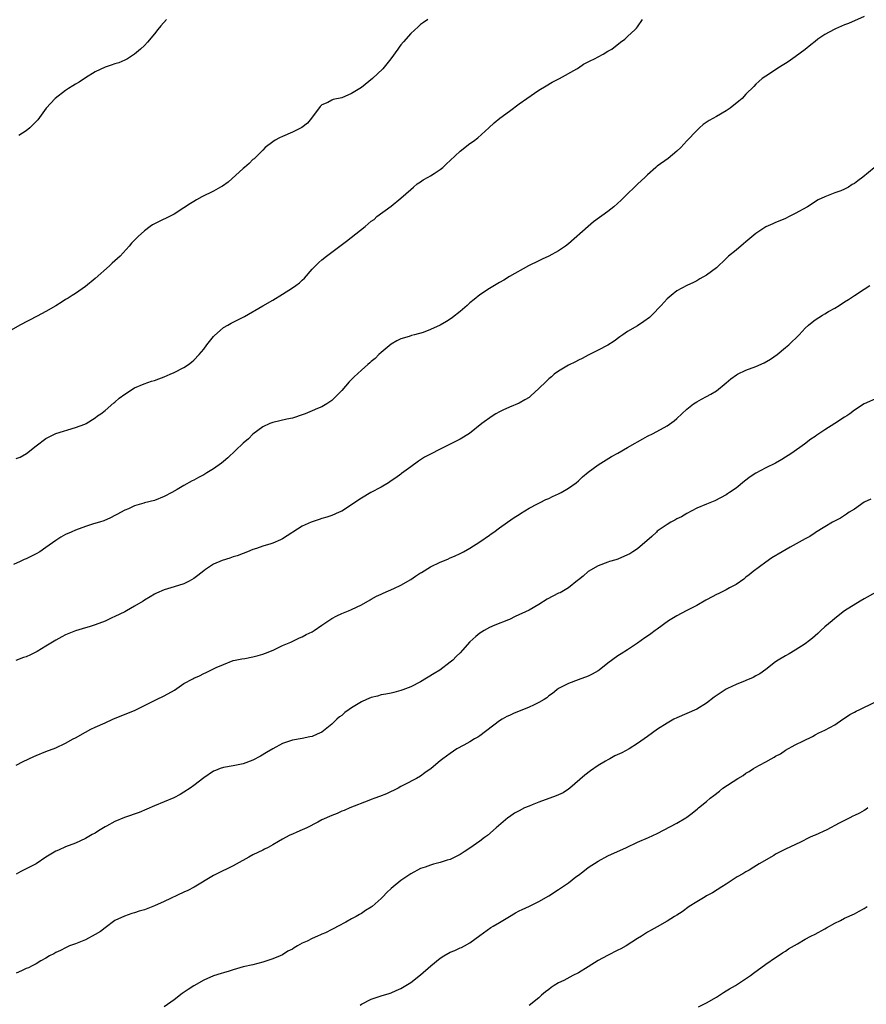
# Model space of a CAD drawing. Units: inches. Extents: x 2556000 to 2559000, y 1512000 to 1515000.
# Drawn here: x 2556320 to 2556491, y 1513775 to 1513975 of the extents above; entities that cross this region are included whole.
import ezdxf

# ---------------------------------------------------------------- set-up
doc = ezdxf.new("R2010")
doc.units = ezdxf.units.IN
doc.header["$MEASUREMENT"] = 0
doc.layers.add('LD25561512_10ft', color=70, linetype='Continuous')

msp = doc.modelspace()

# ---------------------------------------------------------------- linework, layer by layer
at = {"layer": 'LD25561512_10ft'}
for points, elevation in [([(2556402.47, 1513975), (2556401.59, 1513974.41), (2556401, 1513973.96), (2556400.48, 1513973.52), (2556399, 1513972.19), (2556397.5, 1513970.5), (2556397, 1513969.88), (2556396.62, 1513969.38), (2556396.37, 1513969), (2556394.93, 1513967), (2556393.33, 1513965), (2556391.24, 1513963), (2556389, 1513961.23), (2556388.67, 1513961), (2556387, 1513959.97), (2556385, 1513959.13), (2556383.26, 1513958.74), (2556383, 1513958.63), (2556382.17, 1513958.17), (2556381, 1513957.67), (2556380.66, 1513957.34), (2556378.88, 1513955), (2556378.06, 1513953.94), (2556376.89, 1513953.11), (2556375, 1513952.16), (2556373, 1513951.29), (2556372.36, 1513951), (2556371.5, 1513950.5), (2556371, 1513950.15), (2556369.5, 1513949), (2556369, 1513948.52), (2556367.24, 1513946.76), (2556367, 1513946.57), (2556366.22, 1513945.78), (2556365.28, 1513945), (2556365, 1513944.75), (2556361.98, 1513942.02), (2556360.8, 1513941.2), (2556360.41, 1513941), (2556359, 1513940.15), (2556356.62, 1513939), (2556355.56, 1513938.44), (2556355, 1513938.07), (2556354.32, 1513937.68), (2556353, 1513936.79), (2556351, 1513935.49), (2556350.08, 1513935), (2556347.96, 1513934.04), (2556347, 1513933.55), (2556346.64, 1513933.36), (2556346.12, 1513933), (2556345, 1513932.14), (2556343.72, 1513931), (2556342.39, 1513929.61), (2556341.87, 1513929), (2556340.06, 1513927), (2556338.47, 1513925.53), (2556337.92, 1513925), (2556335, 1513922.48), (2556333, 1513920.84), (2556331, 1513919.43), (2556330.35, 1513919), (2556329.53, 1513918.47), (2556329, 1513918.16), (2556328.32, 1513917.68), (2556327, 1513916.88), (2556325, 1513915.72), (2556323.22, 1513914.78), (2556319.71, 1513913), (2556317, 1513911.45)], 9050), ([(2556491, 1513975.62), (2556487.78, 1513974.22), (2556487, 1513973.94), (2556485.13, 1513973.13), (2556484.86, 1513973), (2556483, 1513971.96), (2556481.58, 1513971), (2556481, 1513970.55), (2556480.17, 1513969.83), (2556479, 1513968.9), (2556477, 1513967.41), (2556475.57, 1513966.43), (2556475, 1513966.07), (2556474.35, 1513965.65), (2556473.25, 1513965), (2556473, 1513964.82), (2556471, 1513963.53), (2556470.26, 1513963), (2556469.6, 1513962.4), (2556469, 1513961.9), (2556468.57, 1513961.43), (2556467, 1513959.86), (2556466.2, 1513959), (2556465.58, 1513958.42), (2556463.78, 1513957), (2556463, 1513956.46), (2556461, 1513955.3), (2556459.52, 1513954.48), (2556458.33, 1513953.67), (2556457.54, 1513953), (2556457, 1513952.51), (2556455, 1513950.37), (2556453.76, 1513949), (2556453, 1513948.27), (2556451.21, 1513946.79), (2556449, 1513945.22), (2556448.71, 1513945), (2556447, 1513943.48), (2556446.53, 1513943), (2556445, 1513941.59), (2556444.42, 1513941), (2556443, 1513939.65), (2556441.68, 1513938.32), (2556440.19, 1513937), (2556439, 1513936.03), (2556436.08, 1513933.92), (2556434.98, 1513933.02), (2556431, 1513929.49), (2556430.36, 1513929), (2556429, 1513928.05), (2556427.01, 1513926.99), (2556425.66, 1513926.34), (2556425, 1513926.06), (2556422.89, 1513925), (2556419, 1513922.82), (2556417.88, 1513922.12), (2556417, 1513921.64), (2556416, 1513921), (2556415, 1513920.41), (2556413, 1513919.1), (2556411.84, 1513918.16), (2556411, 1513917.49), (2556410.46, 1513917), (2556409, 1513915.74), (2556407.49, 1513914.51), (2556407, 1513914.17), (2556406.26, 1513913.74), (2556405, 1513912.96), (2556403, 1513912.07), (2556401.5, 1513911.5), (2556399.74, 1513911), (2556399.14, 1513910.86), (2556398.68, 1513910.68), (2556397, 1513910.2), (2556396.21, 1513909.79), (2556395, 1513909.1), (2556393, 1513907.41), (2556392.55, 1513907), (2556391.8, 1513906.2), (2556391, 1513905.58), (2556390.7, 1513905.3), (2556390.33, 1513905), (2556389, 1513903.84), (2556387.51, 1513902.49), (2556386.51, 1513901.49), (2556385, 1513899.75), (2556383, 1513897.7), (2556382.6, 1513897.4), (2556382, 1513897), (2556381, 1513896.42), (2556380.06, 1513896.06), (2556379, 1513895.59), (2556377.59, 1513895), (2556377.16, 1513894.84), (2556375, 1513894.13), (2556373.87, 1513893.87), (2556371, 1513893.25), (2556370.39, 1513893), (2556369, 1513892.36), (2556367, 1513890.87), (2556366.07, 1513889.93), (2556365, 1513889), (2556361.92, 1513886.08), (2556361, 1513885.31), (2556360.6, 1513885), (2556359, 1513883.85), (2556357.67, 1513883), (2556357, 1513882.62), (2556355.92, 1513882.08), (2556355, 1513881.55), (2556354.64, 1513881.36), (2556353, 1513880.45), (2556351.61, 1513879.61), (2556350.56, 1513879), (2556349, 1513878.19), (2556347, 1513877.42), (2556345, 1513876.91), (2556344.85, 1513876.85), (2556343, 1513876.32), (2556341.72, 1513875.72), (2556341, 1513875.42), (2556339.42, 1513874.58), (2556339, 1513874.32), (2556338.13, 1513873.87), (2556336.74, 1513873.26), (2556335.9, 1513873), (2556334.65, 1513872.65), (2556333, 1513872.14), (2556331, 1513871.37), (2556330.12, 1513871), (2556329, 1513870.48), (2556328.05, 1513869.95), (2556327, 1513869.29), (2556325, 1513867.83), (2556323.76, 1513867), (2556323, 1513866.57), (2556321, 1513865.57), (2556320.6, 1513865.4), (2556319.76, 1513865), (2556318.44, 1513864.44)], 9030), ([(2556319, 1513885.9), (2556319.79, 1513886.21), (2556321.04, 1513886.96), (2556323, 1513888.51), (2556325, 1513889.97), (2556325.68, 1513890.32), (2556327.04, 1513890.96), (2556331, 1513892.19), (2556332.89, 1513892.89), (2556333.14, 1513893), (2556335, 1513894.17), (2556335.45, 1513894.55), (2556336.12, 1513895), (2556337, 1513895.69), (2556338.8, 1513897.2), (2556339, 1513897.34), (2556339.85, 1513898.15), (2556341.04, 1513899), (2556343, 1513900.23), (2556344.95, 1513901.05), (2556346.42, 1513901.58), (2556347, 1513901.76), (2556347.92, 1513902.08), (2556349, 1513902.5), (2556350.22, 1513903), (2556351, 1513903.38), (2556353, 1513904.4), (2556353.93, 1513905), (2556354.54, 1513905.46), (2556355, 1513905.85), (2556356.1, 1513907), (2556357, 1513908.13), (2556357.67, 1513909), (2556359, 1513910.67), (2556359.16, 1513910.84), (2556361, 1513912.47), (2556361.88, 1513913), (2556362.6, 1513913.4), (2556363.94, 1513914.06), (2556365, 1513914.58), (2556365.27, 1513914.73), (2556369, 1513916.93), (2556371, 1513918.06), (2556373, 1513919.27), (2556375, 1513920.53), (2556375.69, 1513921), (2556376.43, 1513921.57), (2556377, 1513922.13), (2556377.47, 1513922.53), (2556379, 1513924.31), (2556379.67, 1513925), (2556380.34, 1513925.66), (2556381, 1513926.24), (2556381.93, 1513927), (2556385.96, 1513930.04), (2556389.77, 1513933), (2556391, 1513934.05), (2556391.55, 1513934.45), (2556392.13, 1513935), (2556395, 1513937.12), (2556397, 1513938.72), (2556399, 1513940.54), (2556399.57, 1513941), (2556400.33, 1513941.67), (2556401, 1513942.07), (2556401.53, 1513942.47), (2556402.54, 1513943), (2556403, 1513943.26), (2556403.74, 1513943.74), (2556405, 1513944.59), (2556405.48, 1513945), (2556406.26, 1513945.74), (2556407, 1513946.4), (2556409, 1513948.27), (2556411, 1513949.82), (2556411.7, 1513950.3), (2556412.62, 1513951), (2556414.85, 1513953), (2556415.95, 1513954.05), (2556417.05, 1513954.95), (2556419, 1513956.42), (2556421, 1513957.86), (2556422.53, 1513959), (2556425, 1513960.66), (2556426.44, 1513961.56), (2556427.71, 1513962.29), (2556429.15, 1513963), (2556432.71, 1513965), (2556432.88, 1513965.12), (2556433, 1513965.19), (2556434.06, 1513965.94), (2556435, 1513966.39), (2556435.38, 1513966.62), (2556436.28, 1513967), (2556437, 1513967.46), (2556438.01, 1513968), (2556439, 1513968.58), (2556439.82, 1513969), (2556441.58, 1513970.42), (2556442.4, 1513971), (2556443, 1513971.54), (2556444.49, 1513973), (2556444.77, 1513973.23), (2556445, 1513973.5), (2556446.03, 1513975)], 9040), ([(2556349.43, 1513975), (2556348.29, 1513973.71), (2556347.72, 1513973), (2556347, 1513972.07), (2556345.6, 1513970.4), (2556345, 1513969.74), (2556344.2, 1513969), (2556343, 1513967.97), (2556341.53, 1513967), (2556341, 1513966.74), (2556339.78, 1513966.22), (2556339, 1513966.03), (2556338.26, 1513965.74), (2556337, 1513965.35), (2556335, 1513964.39), (2556333, 1513963.14), (2556331.74, 1513962.26), (2556331, 1513961.86), (2556330.46, 1513961.54), (2556329.6, 1513961), (2556329, 1513960.6), (2556326.9, 1513959), (2556325.02, 1513957), (2556323.35, 1513954.65), (2556321.77, 1513953), (2556321, 1513952.42), (2556319.49, 1513951.49)], 9060), ([(2556493, 1513944.88), (2556490.71, 1513943), (2556489.72, 1513942.28), (2556489, 1513941.72), (2556488.51, 1513941.49), (2556487.78, 1513941), (2556487, 1513940.56), (2556486.22, 1513940.22), (2556485, 1513939.8), (2556483, 1513939.04), (2556481.61, 1513938.39), (2556479.48, 1513937), (2556477, 1513935.62), (2556475.75, 1513935), (2556475, 1513934.65), (2556473.86, 1513934.14), (2556473, 1513933.84), (2556472.44, 1513933.56), (2556471, 1513932.95), (2556469, 1513931.57), (2556467, 1513929.86), (2556466.52, 1513929.48), (2556465, 1513928.2), (2556463.48, 1513927), (2556463.22, 1513926.78), (2556463, 1513926.51), (2556461, 1513924.64), (2556459, 1513923.13), (2556457.65, 1513922.35), (2556457, 1513921.99), (2556456.35, 1513921.65), (2556455, 1513921.02), (2556453, 1513919.93), (2556451.83, 1513919), (2556451, 1513918.31), (2556449.81, 1513917), (2556447.89, 1513915), (2556447.44, 1513914.56), (2556446.3, 1513913.7), (2556445, 1513912.85), (2556443, 1513911.66), (2556442, 1513911), (2556441.41, 1513910.59), (2556440.27, 1513909.73), (2556439, 1513908.94), (2556437, 1513907.87), (2556435, 1513906.87), (2556433.79, 1513906.21), (2556433, 1513905.86), (2556432.45, 1513905.55), (2556431, 1513904.88), (2556429, 1513903.67), (2556428.12, 1513903), (2556427.52, 1513902.48), (2556427, 1513902.08), (2556426.44, 1513901.56), (2556425, 1513900.1), (2556423.39, 1513898.61), (2556423, 1513898.32), (2556422.17, 1513897.83), (2556421, 1513897.18), (2556419, 1513896.33), (2556417.71, 1513895.71), (2556417, 1513895.39), (2556416.28, 1513895), (2556415.49, 1513894.51), (2556413.4, 1513893), (2556410.89, 1513891), (2556409, 1513889.84), (2556408.46, 1513889.54), (2556407.43, 1513889), (2556405, 1513887.83), (2556403, 1513886.81), (2556401.82, 1513886.18), (2556400.59, 1513885.41), (2556399, 1513884.26), (2556397.15, 1513882.85), (2556397, 1513882.77), (2556395.99, 1513882.01), (2556395, 1513881.37), (2556394.46, 1513881), (2556393, 1513880.11), (2556390.93, 1513879), (2556389, 1513877.86), (2556388.45, 1513877.55), (2556387, 1513876.53), (2556385, 1513875.24), (2556384.47, 1513875), (2556383, 1513874.38), (2556381.97, 1513874.03), (2556381, 1513873.76), (2556380.45, 1513873.55), (2556379, 1513873.1), (2556378.77, 1513873), (2556377, 1513872.16), (2556373, 1513869.61), (2556372.56, 1513869.44), (2556371, 1513868.74), (2556370.6, 1513868.6), (2556369, 1513868.16), (2556367.69, 1513867.69), (2556367, 1513867.46), (2556365.92, 1513867), (2556365, 1513866.66), (2556363.81, 1513866.19), (2556363, 1513865.95), (2556362.31, 1513865.69), (2556360.77, 1513865.23), (2556359, 1513864.5), (2556357.38, 1513863.38), (2556357, 1513863.14), (2556355.8, 1513862.2), (2556355, 1513861.54), (2556354.06, 1513861), (2556353, 1513860.49), (2556351, 1513859.9), (2556349, 1513859.27), (2556347.42, 1513858.58), (2556347, 1513858.38), (2556346.12, 1513857.88), (2556345, 1513857.2), (2556344.71, 1513857), (2556343, 1513855.93), (2556341.38, 1513855), (2556341, 1513854.8), (2556339, 1513853.84), (2556338.4, 1513853.6), (2556337, 1513852.92), (2556335, 1513852.16), (2556333.77, 1513851.77), (2556333, 1513851.57), (2556331.03, 1513850.97), (2556329, 1513850.15), (2556328.24, 1513849.76), (2556327, 1513849.06), (2556325, 1513847.81), (2556323.25, 1513846.75), (2556321.9, 1513846.1), (2556321, 1513845.7), (2556320.48, 1513845.52), (2556318.91, 1513844.91)], 9020), ([(2556319, 1513823.69), (2556320.42, 1513824.42), (2556322.56, 1513825.44), (2556323, 1513825.67), (2556325, 1513826.48), (2556327, 1513827.24), (2556329, 1513828.14), (2556330.54, 1513829), (2556331, 1513829.24), (2556333, 1513830.4), (2556334.13, 1513831), (2556335, 1513831.43), (2556337, 1513832.3), (2556338.55, 1513833), (2556343.12, 1513834.88), (2556345, 1513835.79), (2556347.44, 1513837), (2556349, 1513837.75), (2556351.06, 1513838.94), (2556353, 1513840.23), (2556354.8, 1513841.2), (2556355, 1513841.35), (2556356.18, 1513841.82), (2556357, 1513842.32), (2556357.52, 1513842.48), (2556358.48, 1513843), (2556359.51, 1513843.51), (2556361, 1513844.14), (2556363, 1513844.9), (2556363.38, 1513845), (2556364.73, 1513845.27), (2556365.36, 1513845.36), (2556367, 1513845.66), (2556368.04, 1513845.96), (2556369, 1513846.2), (2556369.56, 1513846.44), (2556371.11, 1513847), (2556373, 1513847.94), (2556374.67, 1513848.67), (2556375.38, 1513849), (2556376.44, 1513849.56), (2556377, 1513849.75), (2556377.78, 1513850.22), (2556379, 1513850.75), (2556379.39, 1513851), (2556381, 1513852.12), (2556383, 1513853.46), (2556384.01, 1513853.99), (2556385, 1513854.45), (2556386.38, 1513855), (2556387, 1513855.27), (2556389, 1513856.25), (2556390.74, 1513857.26), (2556391, 1513857.38), (2556392.03, 1513857.97), (2556393, 1513858.4), (2556393.39, 1513858.61), (2556395.55, 1513859.55), (2556397, 1513860.23), (2556399, 1513861.38), (2556399.99, 1513862.01), (2556401, 1513862.72), (2556401.18, 1513862.82), (2556403, 1513863.97), (2556405, 1513864.9), (2556406.5, 1513865.5), (2556407, 1513865.73), (2556407.9, 1513866.1), (2556409, 1513866.63), (2556409.68, 1513867), (2556411, 1513867.75), (2556413, 1513869.02), (2556415, 1513870.38), (2556415.34, 1513870.66), (2556415.83, 1513871), (2556417, 1513871.85), (2556418.64, 1513873), (2556420.01, 1513873.98), (2556421, 1513874.56), (2556421.26, 1513874.74), (2556423, 1513875.81), (2556424.7, 1513876.7), (2556425, 1513876.87), (2556425.28, 1513877), (2556426.41, 1513877.59), (2556427, 1513877.83), (2556427.78, 1513878.22), (2556429, 1513878.74), (2556429.51, 1513879), (2556431, 1513879.9), (2556432.53, 1513881), (2556433, 1513881.39), (2556433.83, 1513882.17), (2556435, 1513883.13), (2556437, 1513884.64), (2556437.55, 1513885), (2556439.7, 1513886.3), (2556441, 1513887.01), (2556443, 1513888.17), (2556444.51, 1513889), (2556445, 1513889.31), (2556446.09, 1513889.91), (2556447, 1513890.43), (2556448.17, 1513891), (2556451, 1513892.56), (2556452.45, 1513893.55), (2556453, 1513894.02), (2556453.98, 1513895), (2556455, 1513895.93), (2556456.34, 1513897), (2556457, 1513897.44), (2556458.01, 1513897.99), (2556459, 1513898.49), (2556459.89, 1513899), (2556461, 1513899.68), (2556463, 1513901.28), (2556463.92, 1513902.08), (2556465.1, 1513902.9), (2556465.27, 1513903), (2556467, 1513903.84), (2556469, 1513904.6), (2556470.68, 1513905.32), (2556471.95, 1513906.05), (2556473.34, 1513907), (2556475, 1513908.43), (2556475.7, 1513909), (2556477.78, 1513911), (2556479, 1513912.35), (2556479.66, 1513913), (2556480.39, 1513913.61), (2556481, 1513914.04), (2556482.49, 1513915), (2556483, 1513915.27), (2556483.73, 1513915.73), (2556485, 1513916.43), (2556485.93, 1513917), (2556487, 1513917.71), (2556487.82, 1513918.18), (2556489, 1513919.03), (2556491, 1513920.31), (2556492.13, 1513921)], 9010), ([(2556493.77, 1513898.23), (2556490.99, 1513897.01), (2556489, 1513895.75), (2556488.04, 1513895), (2556487.43, 1513894.57), (2556487, 1513894.32), (2556484.99, 1513893), (2556483, 1513891.77), (2556481.34, 1513890.66), (2556481, 1513890.39), (2556480.15, 1513889.85), (2556478.84, 1513888.84), (2556476.29, 1513887), (2556474.29, 1513885.71), (2556472.99, 1513885), (2556471, 1513884), (2556469.03, 1513882.97), (2556467.82, 1513882.18), (2556466.68, 1513881.32), (2556465, 1513879.92), (2556463.66, 1513879), (2556463.26, 1513878.74), (2556463, 1513878.56), (2556460.65, 1513877.35), (2556459, 1513876.68), (2556457, 1513875.81), (2556455, 1513874.78), (2556453.89, 1513874.11), (2556453, 1513873.69), (2556452.58, 1513873.42), (2556451.78, 1513873), (2556451, 1513872.54), (2556449, 1513871.15), (2556448.82, 1513871), (2556447.9, 1513870.1), (2556445, 1513867.62), (2556444.02, 1513867), (2556443.41, 1513866.59), (2556443, 1513866.34), (2556441, 1513865.49), (2556440.63, 1513865.37), (2556439.33, 1513865), (2556439, 1513864.89), (2556437, 1513864.12), (2556435, 1513863.01), (2556433.97, 1513862.03), (2556433, 1513861.29), (2556432.85, 1513861.15), (2556431, 1513859.67), (2556429.32, 1513858.68), (2556429, 1513858.56), (2556426.64, 1513857.36), (2556425, 1513856.31), (2556423, 1513855.17), (2556420.16, 1513853.84), (2556419, 1513853.28), (2556418.82, 1513853.18), (2556416.07, 1513852.07), (2556415, 1513851.6), (2556413.88, 1513851), (2556413.32, 1513850.68), (2556413, 1513850.47), (2556412.18, 1513849.82), (2556411, 1513848.71), (2556409.47, 1513847), (2556409, 1513846.5), (2556408.24, 1513845.76), (2556407.53, 1513845), (2556407, 1513844.56), (2556404.87, 1513843), (2556403.73, 1513842.27), (2556401, 1513840.61), (2556399, 1513839.58), (2556397.43, 1513839), (2556397, 1513838.81), (2556395.57, 1513838.43), (2556395, 1513838.33), (2556393.92, 1513838.08), (2556393, 1513837.95), (2556392.28, 1513837.72), (2556391, 1513837.42), (2556390.01, 1513837), (2556389, 1513836.55), (2556387, 1513835.34), (2556386.48, 1513835), (2556385.64, 1513834.36), (2556385, 1513833.79), (2556384.52, 1513833.48), (2556383.98, 1513833), (2556383, 1513832), (2556381, 1513830.4), (2556379.99, 1513830.01), (2556379, 1513829.52), (2556378.54, 1513829.46), (2556377, 1513829.11), (2556375, 1513828.75), (2556373, 1513828.08), (2556371.03, 1513827.03), (2556369.77, 1513826.23), (2556368.51, 1513825.49), (2556367, 1513824.69), (2556365, 1513823.95), (2556363, 1513823.56), (2556361, 1513823.23), (2556360.36, 1513823), (2556359.38, 1513822.62), (2556359, 1513822.45), (2556357, 1513821.11), (2556355, 1513819.56), (2556354.23, 1513819), (2556353, 1513818.21), (2556352.24, 1513817.76), (2556350.94, 1513817.06), (2556349, 1513816.23), (2556347, 1513815.41), (2556343.91, 1513814.09), (2556340.94, 1513813.06), (2556339, 1513812.26), (2556337.3, 1513811.3), (2556337, 1513811.15), (2556335.65, 1513810.35), (2556335, 1513809.91), (2556334.4, 1513809.6), (2556333, 1513808.78), (2556331, 1513807.88), (2556329, 1513807.13), (2556327.55, 1513806.45), (2556327, 1513806.23), (2556325, 1513805), (2556323, 1513803.7), (2556321, 1513802.63), (2556319.89, 1513802.11), (2556319, 1513801.6)], 9000), ([(2556492.3, 1513877.7), (2556490.97, 1513877.03), (2556489, 1513875.66), (2556487.96, 1513875), (2556487.4, 1513874.6), (2556487, 1513874.33), (2556486.16, 1513873.84), (2556484.54, 1513873), (2556483, 1513872.06), (2556481.12, 1513870.88), (2556481, 1513870.82), (2556479.92, 1513870.08), (2556479, 1513869.62), (2556475.94, 1513867.94), (2556474.32, 1513867), (2556472.27, 1513865.73), (2556471, 1513864.89), (2556468.43, 1513863), (2556467.66, 1513862.34), (2556467, 1513861.82), (2556466.57, 1513861.43), (2556465, 1513860.38), (2556463.65, 1513859.65), (2556463, 1513859.26), (2556461.48, 1513858.52), (2556461, 1513858.32), (2556460.16, 1513857.84), (2556459, 1513857.26), (2556458.84, 1513857.16), (2556457, 1513856.07), (2556454.89, 1513855), (2556453, 1513853.96), (2556451.31, 1513853), (2556449, 1513851.29), (2556448.57, 1513851), (2556447.67, 1513850.33), (2556447, 1513849.9), (2556446.5, 1513849.5), (2556445.73, 1513849), (2556445, 1513848.48), (2556443, 1513847.11), (2556441.7, 1513846.3), (2556441, 1513845.9), (2556439, 1513844.42), (2556437.21, 1513843), (2556437, 1513842.86), (2556435.83, 1513842.17), (2556435, 1513841.74), (2556432.93, 1513841), (2556431, 1513840.28), (2556429, 1513839.27), (2556428.63, 1513839), (2556427.75, 1513838.25), (2556427, 1513837.73), (2556426.62, 1513837.38), (2556426.06, 1513837), (2556425, 1513836.38), (2556423.88, 1513835.88), (2556423, 1513835.45), (2556419.81, 1513834.19), (2556419, 1513833.79), (2556418.46, 1513833.54), (2556417.54, 1513833), (2556417, 1513832.66), (2556413, 1513829.62), (2556412.63, 1513829.37), (2556411.95, 1513829), (2556411, 1513828.41), (2556409.77, 1513827.77), (2556408.37, 1513827), (2556407, 1513826.09), (2556405.53, 1513825), (2556405, 1513824.57), (2556403.15, 1513823), (2556401.86, 1513822.14), (2556401, 1513821.47), (2556400.18, 1513821), (2556397.68, 1513819.68), (2556397, 1513819.34), (2556396.43, 1513819), (2556394.11, 1513817.89), (2556392.68, 1513817.32), (2556391.75, 1513817), (2556391, 1513816.72), (2556390.5, 1513816.5), (2556386.67, 1513815), (2556385.5, 1513814.5), (2556385, 1513814.33), (2556384.11, 1513813.89), (2556383, 1513813.5), (2556381, 1513812.61), (2556380.15, 1513812.15), (2556377.93, 1513811), (2556377, 1513810.56), (2556375.88, 1513810.12), (2556375, 1513809.7), (2556374.51, 1513809.49), (2556373.63, 1513809), (2556373, 1513808.68), (2556372.18, 1513808.17), (2556371, 1513807.5), (2556370.07, 1513807), (2556369.34, 1513806.66), (2556369, 1513806.47), (2556368, 1513806), (2556367, 1513805.49), (2556366.14, 1513805), (2556363.62, 1513803.62), (2556363, 1513803.26), (2556361.49, 1513802.51), (2556361, 1513802.29), (2556359, 1513801.3), (2556355.08, 1513798.92), (2556353.76, 1513798.24), (2556353, 1513797.9), (2556349, 1513796.02), (2556347, 1513795.14), (2556345, 1513794.36), (2556343.94, 1513794.06), (2556343, 1513793.72), (2556342.42, 1513793.58), (2556340.92, 1513793.07), (2556339, 1513792.14), (2556337, 1513790.69), (2556336.05, 1513789.95), (2556335, 1513789.3), (2556333, 1513788.24), (2556331, 1513787.44), (2556329.8, 1513787), (2556329.26, 1513786.74), (2556329, 1513786.65), (2556327.95, 1513786.05), (2556327, 1513785.69), (2556326.58, 1513785.42), (2556325.76, 1513785), (2556325, 1513784.55), (2556324, 1513784), (2556323, 1513783.39), (2556322.21, 1513783), (2556321.45, 1513782.55), (2556321, 1513782.4), (2556320.06, 1513781.94), (2556319, 1513781.49)], 8990), ([(2556493.29, 1513858.71), (2556491, 1513857.43), (2556490.19, 1513857), (2556487.01, 1513855), (2556485, 1513853.43), (2556484.49, 1513853), (2556483, 1513851.73), (2556482.17, 1513851), (2556481.59, 1513850.41), (2556481, 1513849.92), (2556480.52, 1513849.48), (2556479.87, 1513849), (2556479, 1513848.28), (2556477, 1513847.01), (2556475.74, 1513846.26), (2556475, 1513845.89), (2556473.55, 1513845), (2556473, 1513844.64), (2556471, 1513843.1), (2556469.79, 1513842.21), (2556469, 1513841.81), (2556468.49, 1513841.51), (2556467, 1513840.89), (2556466.83, 1513840.83), (2556465, 1513840.07), (2556463.28, 1513839.28), (2556463, 1513839.14), (2556462.78, 1513839), (2556460.53, 1513837.47), (2556459, 1513836.26), (2556457, 1513835.06), (2556455, 1513834.15), (2556453, 1513833.32), (2556452.37, 1513833), (2556451, 1513832.24), (2556449.06, 1513831), (2556447, 1513829.5), (2556445, 1513828.08), (2556443.29, 1513827), (2556441.79, 1513826.21), (2556440.43, 1513825.57), (2556439.37, 1513825), (2556439, 1513824.8), (2556438.49, 1513824.49), (2556437, 1513823.65), (2556435.43, 1513822.57), (2556434.33, 1513821.67), (2556431.28, 1513819), (2556431, 1513818.79), (2556429.9, 1513818.1), (2556428.53, 1513817.47), (2556425, 1513816.21), (2556423.66, 1513815.66), (2556423, 1513815.4), (2556422.06, 1513815), (2556421, 1513814.44), (2556420.08, 1513813.92), (2556419, 1513813.23), (2556418.67, 1513813), (2556416.33, 1513811), (2556414.56, 1513809.44), (2556413.93, 1513809), (2556413, 1513808.27), (2556411, 1513806.84), (2556409.87, 1513806.13), (2556409, 1513805.55), (2556407.94, 1513805), (2556407, 1513804.56), (2556406.39, 1513804.39), (2556405, 1513803.93), (2556403.59, 1513803.59), (2556403, 1513803.41), (2556401.91, 1513803), (2556401, 1513802.7), (2556399, 1513801.66), (2556397, 1513800.29), (2556395.43, 1513799), (2556395, 1513798.63), (2556394.16, 1513797.84), (2556393.35, 1513797), (2556393, 1513796.66), (2556391.17, 1513795), (2556391, 1513794.87), (2556389.83, 1513794.17), (2556389, 1513793.62), (2556388.58, 1513793.42), (2556387.91, 1513793), (2556387, 1513792.5), (2556385.85, 1513791.85), (2556384.27, 1513791), (2556383.43, 1513790.57), (2556383, 1513790.32), (2556381.68, 1513789.68), (2556381, 1513789.38), (2556380.71, 1513789.29), (2556380.11, 1513789), (2556379, 1513788.53), (2556377.97, 1513787.97), (2556377, 1513787.54), (2556376.05, 1513787), (2556375.35, 1513786.65), (2556375, 1513786.38), (2556374.07, 1513785.93), (2556373, 1513785.22), (2556372.54, 1513785), (2556371, 1513784.37), (2556369, 1513783.7), (2556367, 1513783.2), (2556365, 1513782.76), (2556363, 1513782.16), (2556362.14, 1513781.86), (2556361, 1513781.57), (2556360.58, 1513781.42), (2556359, 1513780.97), (2556357, 1513780.07), (2556355, 1513778.91), (2556353.84, 1513778.16), (2556352.65, 1513777.35), (2556351, 1513776.1), (2556349, 1513774.68)], 8980), ([(2556388.75, 1513775), (2556389, 1513775.17), (2556391, 1513776.2), (2556393, 1513776.89), (2556394.62, 1513777.38), (2556395, 1513777.52), (2556396.04, 1513777.96), (2556397, 1513778.38), (2556399, 1513779.58), (2556401, 1513781.17), (2556403.06, 1513783), (2556405, 1513784.55), (2556405.73, 1513785), (2556407, 1513785.73), (2556407.92, 1513786.08), (2556409, 1513786.61), (2556409.3, 1513786.7), (2556409.88, 1513787), (2556411, 1513787.67), (2556413, 1513789.13), (2556415.28, 1513790.72), (2556415.72, 1513791), (2556417, 1513791.76), (2556419, 1513793), (2556420.26, 1513793.74), (2556421, 1513794.1), (2556421.57, 1513794.43), (2556423.09, 1513795.09), (2556425, 1513796.01), (2556427, 1513797.15), (2556429, 1513798.43), (2556431, 1513799.84), (2556432.48, 1513801), (2556433, 1513801.4), (2556433.93, 1513802.07), (2556435, 1513802.93), (2556437, 1513804.24), (2556439, 1513805.29), (2556442.77, 1513807), (2556445, 1513808.06), (2556447.25, 1513809), (2556449, 1513809.85), (2556453, 1513811.93), (2556454.77, 1513813), (2556455, 1513813.15), (2556456.07, 1513813.93), (2556457.16, 1513814.84), (2556457.34, 1513815), (2556459, 1513816.35), (2556459.75, 1513817), (2556460.46, 1513817.54), (2556461.61, 1513818.39), (2556462.33, 1513819), (2556465.36, 1513821), (2556466.4, 1513821.6), (2556467, 1513822.04), (2556467.62, 1513822.38), (2556468.51, 1513823), (2556469, 1513823.31), (2556469.71, 1513823.71), (2556471, 1513824.39), (2556472.08, 1513825), (2556472.69, 1513825.31), (2556473, 1513825.5), (2556473.98, 1513826.02), (2556475, 1513826.72), (2556477, 1513827.8), (2556478.64, 1513828.64), (2556480.5, 1513829.5), (2556481, 1513829.84), (2556481.76, 1513830.24), (2556483, 1513830.82), (2556485, 1513831.89), (2556486.63, 1513833), (2556487, 1513833.23), (2556488.04, 1513833.96), (2556489, 1513834.45), (2556489.35, 1513834.65), (2556490.11, 1513835), (2556493, 1513836.41)], 8970), ([(2556491.72, 1513815), (2556491.32, 1513814.68), (2556491, 1513814.51), (2556490.05, 1513813.95), (2556489, 1513813.47), (2556488.69, 1513813.31), (2556488.04, 1513813), (2556485.92, 1513811.92), (2556483.41, 1513810.59), (2556481, 1513809.48), (2556480.66, 1513809.34), (2556479.91, 1513809), (2556478.09, 1513808.09), (2556475, 1513806.62), (2556473, 1513805.62), (2556472.62, 1513805.38), (2556469.66, 1513803.66), (2556468.6, 1513803), (2556467.64, 1513802.36), (2556467, 1513802.04), (2556466.38, 1513801.62), (2556465.24, 1513801), (2556463, 1513799.52), (2556462.09, 1513799), (2556460.24, 1513797.76), (2556459, 1513797.15), (2556458.72, 1513797), (2556457, 1513795.97), (2556455.48, 1513795), (2556454.04, 1513793.96), (2556453, 1513793.27), (2556452.53, 1513793), (2556451, 1513792.02), (2556449, 1513790.9), (2556447.76, 1513790.24), (2556447, 1513789.77), (2556445.83, 1513789), (2556445, 1513788.49), (2556442.7, 1513787), (2556441.6, 1513786.4), (2556441, 1513786.14), (2556438.92, 1513785.08), (2556437, 1513784.03), (2556435, 1513782.75), (2556433, 1513781.57), (2556431.86, 1513781), (2556430.02, 1513780.02), (2556429, 1513779.52), (2556428.12, 1513779), (2556427.46, 1513778.54), (2556427, 1513778.15), (2556426.34, 1513777.66), (2556425.53, 1513777), (2556425, 1513776.48), (2556423, 1513774.91)], 8960), ([(2556457.37, 1513774.63), (2556459, 1513775.45), (2556461, 1513776.61), (2556461.64, 1513777), (2556462.44, 1513777.56), (2556463, 1513777.9), (2556463.67, 1513778.33), (2556464.87, 1513779), (2556467.93, 1513781), (2556468.52, 1513781.48), (2556471, 1513783.29), (2556473, 1513784.68), (2556473.52, 1513785), (2556474.41, 1513785.59), (2556475, 1513785.96), (2556475.61, 1513786.39), (2556477.45, 1513787.45), (2556479, 1513788.38), (2556480.16, 1513789), (2556481, 1513789.41), (2556483, 1513790.47), (2556483.33, 1513790.67), (2556485, 1513791.61), (2556486.19, 1513792.19), (2556487, 1513792.62), (2556489, 1513793.52), (2556489.97, 1513794.03), (2556491, 1513794.62), (2556491.59, 1513795)], 8950)]:
    msp.add_lwpolyline(points, dxfattribs=dict(at, elevation=elevation))

doc.saveas('drawing.dxf')
